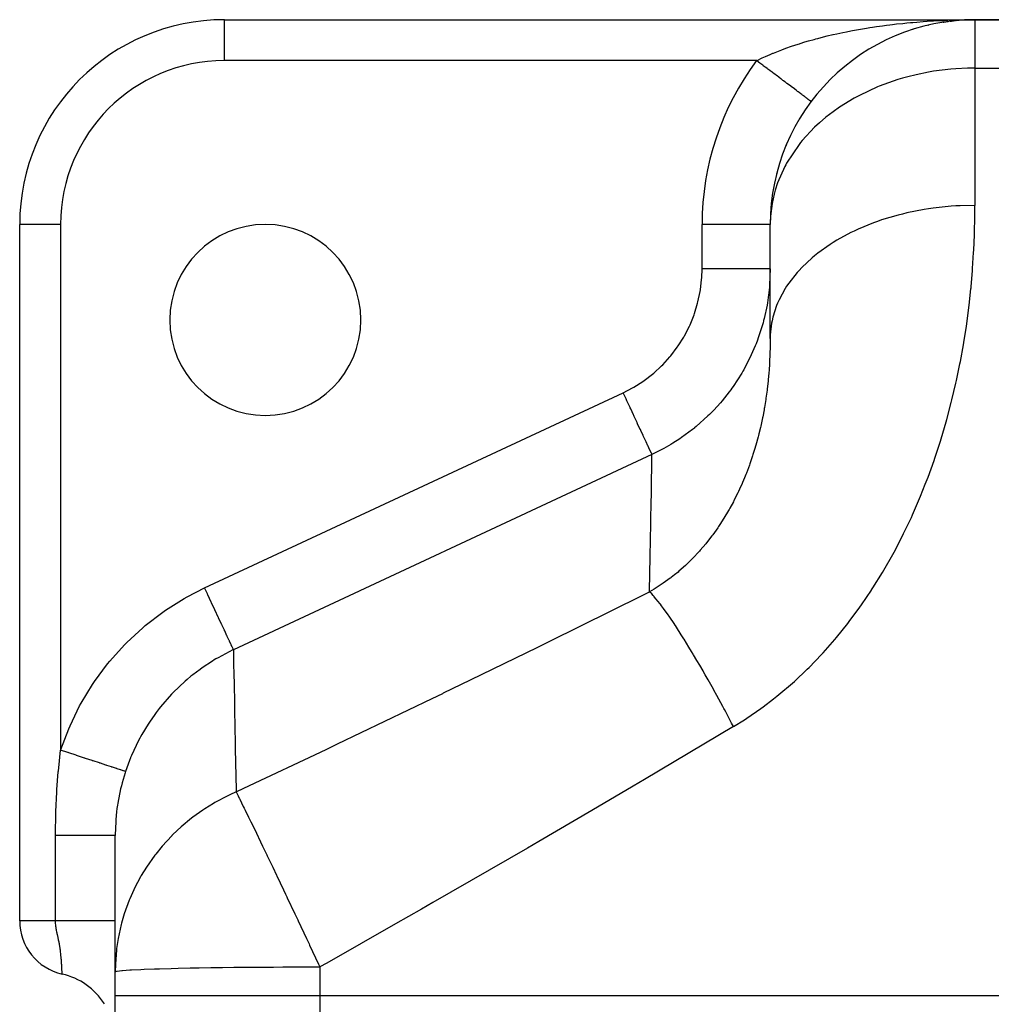
# Model space of a CAD drawing. Extents: x 24 to 924, y -479 to 283.
# Drawn here: x 38 to 109, y -34 to 38 of the extents above; entities that cross this region are included whole.
import ezdxf

# ---------------------------------------------------------------- set-up
doc = ezdxf.new("R2010")
doc.units = 0
doc.linetypes.add('DASHED', pattern=[11.05, 8.7, -2.35])
doc.layers.get('0').update_dxf_attribs({"linetype": 'CONTINUOUS'})
doc.layers.add('NEVIDI', color=4, linetype='DASHED')

msp = doc.modelspace()

# ---------------------------------------------------------------- linework, layer by layer
at = {"color": 2}
for p, q in [((53, 38), (108, 38)), ((53, 38), (108, 38)), ((53, 37.998172), (53, 38)), ((104.56084, 37.600433), (104.571925, 37.603169)), ((104.571925, 37.603169), (104.589683, 37.607181)), ((105.683428, 37.820498), (105.703932, 37.823311)), ((105.703932, 37.823311), (106.031064, 37.867536)), ((105.703932, 37.823311), (105.716158, 37.825116)), ((106.186055, 37.88849), (106.275197, 37.900541)), ((106.275197, 37.900541), (106.441302, 37.916531)), ((106.528375, 37.927463), (106.575975, 37.931668)), ((106.683762, 37.939872), (106.849584, 37.955835)), ((106.839115, 37.95512), (107.419311, 37.988783)), ((106.849584, 37.955835), (107.424572, 37.988963)), ((106.849584, 37.95573), (107.41405, 37.988623)), ((107.237368, 37.994545), (107.541915, 37.998032)), ((107.398261, 37.98826), (107.403525, 37.988362)), ((107.408788, 37.988483), (107.41405, 37.988623)), ((107.41405, 37.988623), (107.419311, 37.988783)), ((107.419311, 37.988783), (107.424572, 37.988963)), ((107.541915, 37.998032), (108, 38)), ((143, 38), (108, 38)), ((108, 38), (143, 38)), ((103.452498, 37.294327), (103.474987, 37.301198)), ((100.703641, 36.106562), (100.732018, 36.121602)), ((97.648455, 33.857421), (97.667065, 33.873383)), ((95.998631, 32.001027), (95.997556, 32.001834)), ((95.999533, 32.000351), (95.998631, 32.001027)), ((96, 32), (95.999533, 32.000351)), ((38, -28.031373), (38, 23)), ((38, -28.031373), (38, 23)), ((38.001828, 23), (38, 23)), ((93, 23), (92.996955, 23)), ((93, 14.63805), (93, 23)), ((93, 14.63805), (93, 23)), ((45, -31.756944), (45, -21.774908)), ((38.001496, -28.031373), (38, -28.031373)), ((41.11107, -31.930073), (41.111061, -31.929816)), ((41.111111, -31.931357), (41.11107, -31.930073)), ((45, -33.498252), (45, -31.756944)), ((45, -33.498252), (45, -31.756944)), ((45, -45), (45, -33.498252)), ((45, -45), (45, -33.498252))]:
    msp.add_line(p, q, dxfattribs=at)
for centre, radius, start, end in [((53, 23), 15, 90, 180), ((108, 23), 15, 90, 180), ((108, 23), 15, 148.813751, 149.304159), ((108, 23), 15, 157.125606, 157.478136), ((108, 23), 15, 165.182458, 165.651966), ((108, 23), 15, 173.122218, 173.825796), ((56, 16), 7, 0, 180), ((56, 16), 7, 180, 360), ((42, -28.031373), 4, 180, 257.154798), ((40, -36.806337), 5, 32.597562, 77.160412)]:
    msp.add_arc(centre, radius, start, end, dxfattribs=at)
at = {"layer": 'NEVIDI', "color": 7, "linetype": 'CONTINUOUS'}
for p, q in [((53, 35), (53, 37.998172)), ((100.785645, 37.495059), (101.228364, 37.55702)), ((101.228364, 37.55702), (101.522102, 37.59569)), ((101.522102, 37.59569), (101.76165, 37.62581)), ((101.76165, 37.62581), (101.966569, 37.650579)), ((101.966569, 37.650579), (102.261768, 37.684667)), ((102.261768, 37.684667), (102.707885, 37.732662)), ((102.707885, 37.732662), (103.003965, 37.762215)), ((103.003965, 37.762215), (103.273529, 37.787547)), ((103.273529, 37.787547), (103.45262, 37.803555)), ((103.45262, 37.803555), (103.750867, 37.82877)), ((103.750867, 37.82877), (104.201322, 37.863471)), ((104.201322, 37.863471), (104.500613, 37.8843)), ((104.500613, 37.8843), (104.82597, 37.904946)), ((104.82597, 37.904946), (104.954736, 37.912547)), ((104.954736, 37.912547), (105.256396, 37.929093)), ((105.256396, 37.929093), (105.712952, 37.9508)), ((105.712952, 37.9508), (106.016492, 37.963023)), ((108, 38), (108, 34.452348)), ((96.901073, 36.73915), (97.177703, 36.807118)), ((97.177703, 36.807118), (97.588293, 36.903575)), ((97.588293, 36.903575), (97.599382, 36.906109)), ((97.599382, 36.906109), (97.880659, 36.969149)), ((97.880659, 36.969149), (98.309035, 37.060734)), ((98.309035, 37.060734), (98.594966, 37.11899)), ((98.594966, 37.11899), (98.908348, 37.18028)), ((98.908348, 37.18028), (99.030838, 37.203525)), ((99.030838, 37.203525), (99.320732, 37.256976)), ((99.320732, 37.256976), (99.760293, 37.333929)), ((99.760293, 37.333929), (100.051726, 37.382298)), ((100.051726, 37.382298), (100.302782, 37.422309)), ((100.302782, 37.422309), (100.492984, 37.45162)), ((100.492984, 37.45162), (100.785645, 37.495059)), ((94.47869, 36.026323), (94.872478, 36.158249)), ((94.872478, 36.158249), (95.136013, 36.242738)), ((95.136013, 36.242738), (95.204501, 36.264216)), ((95.204501, 36.264216), (95.538283, 36.36616)), ((95.538283, 36.36616), (95.806414, 36.444874)), ((95.806414, 36.444874), (96.214041, 36.559378)), ((96.214041, 36.559378), (96.351333, 36.596596)), ((96.351333, 36.596596), (96.486513, 36.632599)), ((96.486513, 36.632599), (96.901073, 36.73915)), ((92.643691, 35.305172), (92.994535, 35.458582)), ((92.994535, 35.458582), (93.200176, 35.544728)), ((93.200176, 35.544728), (93.230749, 35.55731)), ((93.230749, 35.55731), (93.596588, 35.703546)), ((93.596588, 35.703546), (93.842857, 35.79772)), ((93.842857, 35.79772), (94.15292, 35.911719)), ((94.15292, 35.911719), (94.222887, 35.936768)), ((94.222887, 35.936768), (94.47869, 36.026323)), ((92, 35), (53, 35)), ((92, 35), (92.081116, 35.040313)), ((92.104509, 34.921624), (92.000001, 35.000007)), ((92.081116, 35.040313), (92.34807, 35.169084)), ((92.147923, 34.889062), (92.104509, 34.921624)), ((92.236153, 34.822888), (92.147923, 34.889062)), ((92.277835, 34.791626), (92.236153, 34.822888)), ((92.32115, 34.759139), (92.277835, 34.791626)), ((92.45064, 34.66202), (92.32115, 34.759139)), ((92.34807, 35.169084), (92.416829, 35.201326)), ((92.416829, 35.201326), (92.643691, 35.305172)), ((92.493781, 34.629663), (92.45064, 34.66202)), ((92.622599, 34.533049), (92.493781, 34.629663)), ((92.665469, 34.500896), (92.622599, 34.533049)), ((92.768493, 34.423627), (92.665469, 34.500896)), ((92.793386, 34.404957), (92.768493, 34.423627)), ((92.835912, 34.373063), (92.793386, 34.404957)), ((92.962677, 34.277988), (92.835912, 34.373063)), ((93.004715, 34.246459), (92.962677, 34.277988)), ((93.130156, 34.152378), (93.004715, 34.246459)), ((93.171756, 34.121178), (93.130156, 34.152378)), ((93.287, 34.034744), (93.171756, 34.121178)), ((93.295512, 34.02836), (93.287, 34.034744)), ((93.336532, 33.997596), (93.295512, 34.02836)), ((93.458432, 33.90617), (93.336532, 33.997596)), ((103.688444, 33.969054), (103.077364, 33.818079)), ((104.606144, 34.155362), (103.688444, 33.969054)), ((104.97317, 34.216763), (104.606144, 34.155362)), ((106.224095, 34.371801), (104.97317, 34.216763)), ((106.592387, 34.401812), (106.224095, 34.371801)), ((107.453993, 34.444759), (106.592387, 34.401812)), ((108, 34.452348), (107.453993, 34.444759)), ((108, 34.452348), (108, 24.395408)), ((108, 34.452348), (143, 34.452348)), ((93.498775, 33.875913), (93.458432, 33.90617)), ((93.618604, 33.786042), (93.498775, 33.875913)), ((93.658228, 33.756323), (93.618604, 33.786042)), ((93.775725, 33.668201), (93.658228, 33.756323)), ((93.782358, 33.663226), (93.775725, 33.668201)), ((93.814541, 33.639089), (93.782358, 33.663226)), ((93.929508, 33.552864), (93.814541, 33.639089)), ((93.967464, 33.524397), (93.929508, 33.552864)), ((94.079664, 33.440247), (93.967464, 33.524397)), ((94.116647, 33.41251), (94.079664, 33.440247)), ((94.225906, 33.330566), (94.116647, 33.41251)), ((94.245658, 33.315752), (94.225906, 33.330566)), ((94.261864, 33.303598), (94.245658, 33.315752)), ((94.367951, 33.224033), (94.261864, 33.303598)), ((94.402868, 33.197845), (94.367951, 33.224033)), ((94.505539, 33.120842), (94.402868, 33.197845)), ((102.357565, 33.611217), (100.973542, 33.118154)), ((102.681037, 33.708164), (102.357565, 33.611217)), ((103.077364, 33.818079), (102.681037, 33.708164)), ((94.53925, 33.095559), (94.505539, 33.120842)), ((94.638418, 33.021183), (94.53925, 33.095559)), ((94.668526, 32.998602), (94.638418, 33.021183)), ((94.670911, 32.996814), (94.668526, 32.998602)), ((94.766336, 32.925245), (94.670911, 32.996814)), ((94.797546, 32.901837), (94.766336, 32.925245)), ((94.889064, 32.833199), (94.797546, 32.901837)), ((94.918944, 32.810789), (94.889064, 32.833199)), ((95.006367, 32.745222), (94.918944, 32.810789)), ((95.03485, 32.723859), (95.006367, 32.745222)), ((95.043312, 32.717513), (95.03485, 32.723859)), ((95.118013, 32.661488), (95.043312, 32.717513)), ((95.145011, 32.641239), (95.118013, 32.661488)), ((95.223776, 32.582166), (95.145011, 32.641239)), ((95.249301, 32.563021), (95.223776, 32.582166)), ((95.32345, 32.50741), (95.249301, 32.563021)), ((95.347425, 32.489429), (95.32345, 32.50741)), ((95.363416, 32.477435), (95.347425, 32.489429)), ((95.416859, 32.437354), (95.363416, 32.477435)), ((100.851471, 33.068186), (99.537359, 32.455683)), ((100.973542, 33.118154), (100.851471, 33.068186)), ((95.439227, 32.420577), (95.416859, 32.437354)), ((95.503835, 32.372122), (95.439227, 32.420577)), ((95.524581, 32.356563), (95.503835, 32.372122)), ((95.584227, 32.311828), (95.524581, 32.356563)), ((95.6033, 32.297523), (95.584227, 32.311828)), ((95.622937, 32.282796), (95.6033, 32.297523)), ((95.65788, 32.256589), (95.622937, 32.282796)), ((95.675249, 32.243563), (95.65788, 32.256589)), ((95.72464, 32.206519), (95.675249, 32.243563)), ((95.740256, 32.194808), (95.72464, 32.206519)), ((95.784381, 32.161714), (95.740256, 32.194808)), ((95.798224, 32.151331), (95.784381, 32.161714)), ((95.817254, 32.137059), (95.798224, 32.151331)), ((95.837006, 32.122246), (95.817254, 32.137059)), ((95.849067, 32.1132), (95.837006, 32.122246)), ((95.882419, 32.088186), (95.849067, 32.1132)), ((95.892647, 32.080515), (95.882419, 32.088186)), ((95.920527, 32.059605), (95.892647, 32.080515)), ((95.928911, 32.053317), (95.920527, 32.059605)), ((95.942892, 32.042832), (95.928911, 32.053317)), ((95.951242, 32.036569), (95.942892, 32.042832)), ((95.957767, 32.031676), (95.951242, 32.036569)), ((95.974519, 32.019111), (95.957767, 32.031676)), ((95.979178, 32.015617), (95.974519, 32.019111)), ((95.990326, 32.007256), (95.979178, 32.015617)), ((95.99311, 32.005168), (95.990326, 32.007256)), ((95.997556, 32.001834), (95.99311, 32.005168)), ((99.150752, 32.247083), (98.065854, 31.580782)), ((99.447636, 32.408509), (99.150752, 32.247083)), ((99.537359, 32.455683), (99.447636, 32.408509)), ((97.609179, 31.259494), (97.073434, 30.846142)), ((98.065854, 31.580782), (97.609179, 31.259494)), ((96.602365, 30.445257), (96.254632, 30.123255)), ((97.073434, 30.846142), (96.602365, 30.445257)), ((96.254632, 30.123255), (95.351503, 29.156187)), ((95.111486, 28.858819), (94.20031, 27.488942)), ((95.22835, 29.006145), (95.111486, 28.858819)), ((95.351503, 29.156187), (95.22835, 29.006145)), ((94.20031, 27.488942), (94.132983, 27.366325)), ((94.06968, 27.247241), (93.5375, 26.038277)), ((94.132983, 27.366325), (94.06968, 27.247241)), ((93.5375, 26.038277), (93.363374, 25.505499)), ((93.363374, 25.505499), (93.281347, 25.207695)), ((93.134986, 24.532952), (93.020878, 23.604022)), ((93.281347, 25.207695), (93.134986, 24.532952)), ((103.005819, 23.838688), (102.680925, 23.761327)), ((104.28478, 24.091359), (103.005819, 23.838688)), ((104.606077, 24.142355), (104.28478, 24.091359)), ((104.937101, 24.189825), (104.606077, 24.142355)), ((106.256442, 24.329232), (104.937101, 24.189825)), ((106.592324, 24.352309), (106.256442, 24.329232)), ((106.922934, 24.370189), (106.592324, 24.352309)), ((108, 24.395408), (106.922934, 24.370189)), ((107.996403, 23.706244), (108, 24.395408)), ((93.020878, 23.604022), (93, 23)), ((100.574921, 23.116083), (99.444106, 22.652465)), ((100.851584, 23.216104), (100.574921, 23.116083)), ((101.163897, 23.32316), (100.851584, 23.216104)), ((102.379716, 23.684602), (101.163897, 23.32316)), ((102.680925, 23.761327), (102.379716, 23.684602)), ((107.969619, 22.411511), (107.994432, 23.539923)), ((107.994432, 23.539923), (107.996403, 23.706244)), ((41, 23), (38.001828, 23)), ((41, 23), (41, -15.527482)), ((88, 19.737487), (88, 23)), ((92.996955, 23), (88, 23)), ((98.902987, 22.39617), (97.877237, 21.838507)), ((99.150641, 22.516456), (98.902987, 22.39617)), ((99.444106, 22.652465), (99.150641, 22.516456)), ((107.964206, 22.243495), (107.969619, 22.411511)), ((97.609087, 21.675043), (97.393397, 21.537543)), ((97.877237, 21.838507), (97.609087, 21.675043)), ((107.915491, 21.102102), (107.964206, 22.243495)), ((97.393397, 21.537543), (96.491298, 20.895893)), ((107.832569, 19.778117), (107.906452, 20.932294)), ((107.906452, 20.932294), (107.915491, 21.102102)), ((96.073429, 20.555569), (95.311054, 19.841579)), ((96.254689, 20.707026), (96.073429, 20.555569)), ((96.491298, 20.895893), (96.254689, 20.707026)), ((87.97894, 19.083416), (88, 19.737487)), ((88.281849, 19.737487), (88, 19.737487)), ((88.488162, 19.737487), (88.281849, 19.737487)), ((88.581181, 19.737487), (88.488162, 19.737487)), ((88.907931, 19.737487), (88.581181, 19.737487)), ((89.147535, 19.737487), (88.907931, 19.737487)), ((89.238468, 19.737487), (89.147535, 19.737487)), ((89.519572, 19.737487), (89.238468, 19.737487)), ((89.786306, 19.737487), (89.519572, 19.737487)), ((89.873386, 19.737487), (89.786306, 19.737487)), ((90.107045, 19.737487), (89.873386, 19.737487)), ((90.393267, 19.737487), (90.107045, 19.737487)), ((90.475059, 19.737487), (90.393267, 19.737487)), ((90.661005, 19.737487), (90.475059, 19.737487)), ((90.957357, 19.737487), (90.661005, 19.737487)), ((91.032295, 19.737487), (90.957357, 19.737487)), ((91.172641, 19.737487), (91.032295, 19.737487)), ((91.468742, 19.737487), (91.172641, 19.737487)), ((91.535533, 19.737487), (91.468742, 19.737487)), ((91.633816, 19.737487), (91.535533, 19.737487)), ((91.918114, 19.737487), (91.633816, 19.737487)), ((91.975576, 19.737487), (91.918114, 19.737487)), ((92.037193, 19.737487), (91.975576, 19.737487)), ((92.297354, 19.737487), (92.037193, 19.737487)), ((92.34443, 19.737487), (92.297354, 19.737487)), ((92.376359, 19.737487), (92.34443, 19.737487)), ((92.599917, 19.737487), (92.376359, 19.737487)), ((92.635775, 19.737487), (92.599917, 19.737487)), ((92.645916, 19.737487), (92.635775, 19.737487)), ((92.820174, 19.737487), (92.645916, 19.737487)), ((92.84158, 19.737487), (92.820174, 19.737487)), ((92.844191, 19.737487), (92.84158, 19.737487)), ((92.954369, 19.737487), (92.844191, 19.737487)), ((92.960237, 19.737487), (92.954369, 19.737487)), ((93, 19.737487), (92.955603, 18.584205)), ((92.966108, 19.737487), (92.960237, 19.737487)), ((92.999995, 19.737487), (92.966108, 19.737487)), ((95.111542, 19.629758), (94.966705, 19.467991)), ((95.311054, 19.841579), (95.111542, 19.629758)), ((107.719425, 18.4402), (107.819729, 19.606658)), ((107.819729, 19.606658), (107.832569, 19.778117)), ((87.881724, 18.200045), (87.970768, 18.968228)), ((87.970768, 18.968228), (87.97894, 19.083416)), ((94.966705, 19.467991), (94.357372, 18.694007)), ((87.70632, 17.329415), (87.863359, 18.086229)), ((87.863359, 18.086229), (87.881724, 18.200045)), ((92.941371, 18.412424), (92.89854, 17.995453)), ((92.955603, 18.584205), (92.941371, 18.412424)), ((94.09272, 18.293986), (93.647674, 17.474142)), ((94.200312, 18.462609), (94.09272, 18.293986)), ((94.357372, 18.694007), (94.200312, 18.462609)), ((107.5746, 17.088562), (107.702576, 18.266833)), ((107.702576, 18.266833), (107.71193, 18.362441)), ((107.71193, 18.362441), (107.719425, 18.4402)), ((87.677856, 17.217518), (87.70632, 17.329415)), ((92.879457, 17.839247), (92.794372, 17.261774)), ((92.89854, 17.995453), (92.879457, 17.839247)), ((93.647674, 17.474142), (93.537565, 17.226678)), ((87.452426, 16.471864), (87.677856, 17.217518)), ((92.765063, 17.092533), (92.551226, 16.095033)), ((92.794372, 17.261774), (92.765063, 17.092533)), ((93.467413, 17.054757), (93.194324, 16.203465)), ((93.537565, 17.226678), (93.467413, 17.054757)), ((107.396558, 15.723465), (107.553549, 16.913339)), ((107.553549, 16.913339), (107.5746, 17.088562)), ((87.122989, 15.639543), (87.413987, 16.362526)), ((87.413987, 16.362526), (87.452426, 16.471864)), ((92.510609, 15.936368), (92.472351, 15.793133)), ((92.51678, 15.960019), (92.510609, 15.936368)), ((92.551226, 16.095033), (92.51678, 15.960019)), ((93.135015, 15.944046), (93.101731, 15.772209)), ((93.194324, 16.203465), (93.135015, 15.944046)), ((86.724121, 14.84639), (87.075428, 15.535084)), ((87.075428, 15.535084), (87.122989, 15.639543)), ((92.472351, 15.793133), (92.12108, 14.677241)), ((93.101731, 15.772209), (93.005627, 14.904961)), ((107.183631, 14.345272), (107.371073, 15.546316)), ((107.371073, 15.546316), (107.396558, 15.723465)), ((86.256041, 14.091131), (86.667555, 14.746708)), ((86.667555, 14.746708), (86.724121, 14.84639)), ((92.0615, 14.513893), (91.962614, 14.254931)), ((92.12108, 14.677241), (92.0615, 14.513893)), ((93, 14.638047), (92.997152, 14.214193)), ((93.005627, 14.904961), (93, 14.638047)), ((85.718297, 13.374861), (86.190553, 13.996417)), ((86.190553, 13.996417), (86.256041, 14.091131)), ((91.899676, 14.097193), (91.613315, 13.437062)), ((91.962614, 14.254931), (91.899676, 14.097193)), ((92.993004, 13.974501), (92.981889, 13.572443)), ((92.995932, 14.131725), (92.993004, 13.974501)), ((92.997152, 14.214193), (92.995932, 14.131725)), ((106.934115, 12.954887), (107.15352, 14.166467)), ((107.15352, 14.166467), (107.183631, 14.345272)), ((85.120714, 12.711557), (85.644111, 13.285793)), ((85.644111, 13.285793), (85.718297, 13.374861)), ((91.540197, 13.281359), (91.142546, 12.505863)), ((91.613315, 13.437062), (91.540197, 13.281359)), ((92.978928, 13.489079), (92.952864, 12.924077)), ((92.981889, 13.572443), (92.978928, 13.489079)), ((84.470132, 12.107432), (85.039643, 12.630218)), ((85.039643, 12.630218), (85.120714, 12.711557)), ((91.056946, 12.352359), (91.001294, 12.254772)), ((91.142546, 12.505863), (91.056946, 12.352359)), ((92.909429, 12.269306), (92.902736, 12.184295)), ((92.948073, 12.839785), (92.909429, 12.269306)), ((92.952864, 12.924077), (92.948073, 12.839785)), ((106.645462, 11.551581), (106.899059, 12.774203)), ((106.899059, 12.774203), (106.934115, 12.954887)), ((83.672446, 11.496298), (83.767065, 11.562317)), ((83.767065, 11.562317), (84.382353, 12.033751)), ((84.382353, 12.033751), (84.470132, 12.107432)), ((90.914694, 12.106206), (90.285818, 11.12985)), ((91.001294, 12.254772), (90.914694, 12.106206)), ((92.850923, 11.608325), (92.84222, 11.522432)), ((92.897195, 12.116145), (92.850923, 11.608325)), ((92.902736, 12.184295), (92.897195, 12.116145)), ((106.60523, 11.369577), (106.645462, 11.551581)), ((82.22371, 10.666992), (82.91121, 11.020581)), ((82.91121, 11.020581), (83.011885, 11.078153)), ((83.011885, 11.078153), (83.672446, 11.496298)), ((90.104585, 10.876695), (89.996577, 10.730939)), ((90.185837, 10.988822), (90.104585, 10.876695)), ((90.285818, 11.12985), (90.185837, 10.988822)), ((92.76574, 10.854784), (92.685441, 10.268648)), ((92.776549, 10.941362), (92.76574, 10.854784)), ((92.84222, 11.522432), (92.776549, 10.941362)), ((106.315108, 10.135755), (106.602205, 11.356011)), ((106.602205, 11.356011), (106.60523, 11.369577)), ((51.55258, -3.635191), (82.22371, 10.666992)), ((82.226712, 10.660554), (82.22371, 10.666992)), ((82.430986, 10.222488), (82.226712, 10.660554)), ((82.46399, 10.151711), (82.430986, 10.222488)), ((82.502371, 10.069403), (82.46399, 10.151711)), ((89.996577, 10.730939), (89.466166, 10.064389)), ((92.672402, 10.181305), (92.649908, 10.03487)), ((92.685441, 10.268648), (92.672402, 10.181305)), ((106.269345, 9.952287), (106.315108, 10.135755)), ((82.709847, 9.624468), (82.502371, 10.069403)), ((82.73595, 9.56849), (82.709847, 9.624468)), ((82.77337, 9.488242), (82.73595, 9.56849)), ((82.979945, 9.045242), (82.77337, 9.488242)), ((88.86581, 9.394299), (88.736507, 9.260083)), ((89.353361, 9.932176), (88.86581, 9.394299)), ((89.466166, 10.064389), (89.353361, 9.932176)), ((92.544428, 9.407351), (92.449487, 8.906932)), ((92.56136, 9.502382), (92.544428, 9.407351)), ((92.57674, 9.590432), (92.56136, 9.502382)), ((92.649908, 10.03487), (92.57674, 9.590432)), ((105.941976, 8.712985), (106.269345, 9.952287)), ((82.999022, 9.004331), (82.979945, 9.045242)), ((83.034873, 8.927447), (82.999022, 9.004331)), ((83.236495, 8.495068), (83.034873, 8.927447)), ((88.43667, 8.961244), (87.573482, 8.187256)), ((88.559468, 9.081602), (88.43667, 8.961244)), ((88.736507, 9.260083), (88.559468, 9.081602)), ((92.431632, 8.818236), (92.302555, 8.218373)), ((92.449487, 8.906932), (92.431632, 8.818236)), ((105.890693, 8.529285), (105.941976, 8.712985)), ((83.248924, 8.468415), (83.236495, 8.495068)), ((83.282591, 8.396214), (83.248924, 8.468415)), ((83.475009, 7.983574), (83.282591, 8.396214)), ((83.481244, 7.970202), (83.475009, 7.983574)), ((83.512125, 7.903978), (83.481244, 7.970202)), ((87.297733, 7.964057), (86.508655, 7.381484)), ((87.440444, 8.078223), (87.297733, 7.964057)), ((87.446936, 8.083485), (87.440444, 8.078223)), ((87.573482, 8.187256), (87.446936, 8.083485)), ((92.282077, 8.129063), (92.165894, 7.647542)), ((92.302555, 8.218373), (92.282077, 8.129063)), ((105.526647, 7.294029), (105.890693, 8.529285)), ((83.691054, 7.520264), (83.512125, 7.903978)), ((83.692118, 7.517982), (83.691054, 7.520264)), ((83.719702, 7.458828), (83.692118, 7.517982)), ((83.87785, 7.119679), (83.719702, 7.458828)), ((86.365153, 7.283836), (85.871451, 6.96592)), ((86.508655, 7.381484), (86.365153, 7.283836)), ((92.111482, 7.435116), (91.945309, 6.82915)), ((92.134755, 7.52504), (92.111482, 7.435116)), ((92.165894, 7.647542), (92.134755, 7.52504)), ((105.469889, 7.111276), (105.526647, 7.294029)), ((83.880848, 7.113248), (83.87785, 7.119679)), ((83.901636, 7.068669), (83.880848, 7.113248)), ((84.035277, 6.782076), (83.901636, 7.068669)), ((84.041047, 6.769701), (84.035277, 6.782076)), ((84.054921, 6.739948), (84.041047, 6.769701)), ((84.161749, 6.510855), (84.054921, 6.739948)), ((84.168673, 6.496006), (84.161749, 6.510855)), ((84.176839, 6.478495), (84.168673, 6.496006)), ((85.214683, 6.583585), (84.33556, 6.138103)), ((85.366743, 6.668176), (85.214683, 6.583585)), ((85.704789, 6.86465), (85.366743, 6.668176)), ((85.871451, 6.96592), (85.704789, 6.86465)), ((91.872246, 6.580316), (91.734938, 6.137264)), ((91.91931, 6.73948), (91.872246, 6.580316)), ((91.945126, 6.828513), (91.91931, 6.73948)), ((91.945309, 6.82915), (91.945126, 6.828513)), ((105.068435, 5.883255), (105.469889, 7.111276)), ((84.335566, 6.138105), (53.664436, -8.164078)), ((84.255061, 6.310745), (84.176839, 6.478495)), ((84.261511, 6.296915), (84.255061, 6.310745)), ((84.265374, 6.28863), (84.261511, 6.296915)), ((84.313645, 6.185112), (84.265374, 6.28863)), ((84.317899, 6.17599), (84.313645, 6.185112)), ((84.319008, 6.173613), (84.317899, 6.17599)), ((84.335565, 6.138104), (84.319008, 6.173613)), ((84.324348, 5.514748), (84.335566, 6.138105)), ((91.706222, 6.04829), (91.503022, 5.450434)), ((91.734938, 6.137264), (91.706222, 6.04829)), ((105.006047, 5.701677), (105.068435, 5.883255)), ((84.299609, 4.14391), (84.320379, 5.29466)), ((84.320379, 5.29466), (84.321067, 5.332796)), ((84.321067, 5.332796), (84.322476, 5.410945)), ((84.322476, 5.410945), (84.324348, 5.514748)), ((91.471455, 5.362118), (91.248801, 4.769286)), ((91.503022, 5.450434), (91.471455, 5.362118)), ((104.565904, 4.481724), (105.006047, 5.701677)), ((91.108699, 4.420366), (90.971479, 4.094421)), ((91.214292, 4.681735), (91.108699, 4.420366)), ((91.248801, 4.769286), (91.214292, 4.681735)), ((104.497674, 4.301415), (104.565904, 4.481724)), ((84.262828, 2.108128), (84.292584, 3.75524)), ((84.292584, 3.75524), (84.293729, 3.818568)), ((84.293729, 3.818568), (84.29657, 3.975727)), ((84.29657, 3.975727), (84.299609, 4.14391)), ((90.933907, 4.0077), (90.750703, 3.599202)), ((90.971479, 4.094421), (90.933907, 4.0077)), ((104.017336, 3.090556), (104.364136, 3.954776)), ((104.364136, 3.954776), (104.497674, 4.301415)), ((90.629339, 3.340777), (90.343588, 2.766344)), ((90.670087, 3.426519), (90.629339, 3.340777)), ((90.750703, 3.599202), (90.670087, 3.426519)), ((103.420834, 1.711168), (103.943066, 2.911783)), ((103.943066, 2.911783), (104.017336, 3.090556)), ((90.048452, 2.217225), (89.990831, 2.114715)), ((90.299588, 2.681793), (90.048452, 2.217225)), ((90.343588, 2.766344), (90.299588, 2.681793)), ((84.214312, -0.565584), (84.252438, 1.533145)), ((84.252438, 1.533145), (84.254115, 1.625873)), ((84.254115, 1.625873), (84.258644, 1.876501)), ((84.258644, 1.876501), (84.262828, 2.108128)), ((89.611545, 1.474171), (89.560959, 1.392931)), ((89.943365, 2.031354), (89.611545, 1.474171)), ((89.990831, 2.114715), (89.943365, 2.031354)), ((102.774625, 0.345847), (103.340342, 1.534287)), ((103.340342, 1.534287), (103.420834, 1.711168)), ((89.156015, 0.774422), (88.785192, 0.253008)), ((89.20953, 0.853074), (89.156015, 0.774422)), ((89.357838, 1.075836), (89.20953, 0.853074)), ((89.560959, 1.392931), (89.357838, 1.075836)), ((88.728714, 0.177029), (88.338121, -0.325586)), ((88.782403, 0.249235), (88.728714, 0.177029)), ((88.785192, 0.253008), (88.782403, 0.249235)), ((102.075955, -1.004695), (102.687424, 0.170609)), ((102.687424, 0.170609), (102.774625, 0.345847)), ((84.208981, -0.857782), (84.214312, -0.565584)), ((88.278631, -0.398805), (87.867954, -0.882049)), ((88.338121, -0.325586), (88.278631, -0.398805)), ((84.153993, -3.859323), (84.199709, -1.365423)), ((84.199709, -1.365423), (84.202044, -1.237678)), ((84.202044, -1.237678), (84.208981, -0.857782)), ((87.374201, -1.415645), (87.3314, -1.459643)), ((87.753691, -1.009939), (87.374201, -1.415645)), ((87.805431, -0.952369), (87.753691, -1.009939)), ((87.867954, -0.882049), (87.805431, -0.952369)), ((101.323973, -2.335802), (101.981806, -1.177861)), ((101.981806, -1.177861), (102.075955, -1.004695)), ((86.787689, -1.989612), (86.313614, -2.410861)), ((86.856329, -1.925564), (86.787689, -1.989612)), ((87.308668, -1.482871), (86.856329, -1.925564)), ((87.3314, -1.459643), (87.308668, -1.482871)), ((85.745989, -2.869836), (85.721123, -2.888879)), ((85.991423, -2.677178), (85.745989, -2.869836)), ((86.24167, -2.471686), (85.991423, -2.677178)), ((86.313614, -2.410861), (86.24167, -2.471686)), ((100.525396, -3.631364), (101.223191, -2.505651)), ((101.223191, -2.505651), (101.323973, -2.335802)), ((85.084325, -3.347931), (84.560948, -3.686231)), ((85.161055, -3.295452), (85.084325, -3.347931)), ((85.671293, -2.926777), (85.161055, -3.295452)), ((85.721123, -2.888879), (85.671293, -2.926777)), ((50.054493, -4.412347), (50.264499, -4.293561)), ((50.264499, -4.293561), (51.55258, -3.635194)), ((51.759839, -4.079661), (51.55258, -3.635194)), ((51.766251, -4.093413), (51.759839, -4.079661)), ((51.792851, -4.150456), (51.766251, -4.093413)), ((52.038742, -4.67777), (51.792851, -4.150456)), ((76.803504, -7.565032), (83.658854, -4.173488)), ((83.658854, -4.173488), (84.152745, -3.927273)), ((84.48237, -3.734146), (84.152744, -3.927272)), ((84.31171, -4.078761), (84.152744, -3.927272)), ((84.152745, -3.927273), (84.153993, -3.859323)), ((84.418482, -4.190316), (84.31171, -4.078761)), ((84.485418, -4.263582), (84.418482, -4.190316)), ((84.560948, -3.686231), (84.48237, -3.734146)), ((84.503025, -4.283242), (84.485418, -4.263582)), ((84.649702, -4.452687), (84.503025, -4.283242)), ((99.68252, -4.88485), (100.419163, -3.795443)), ((100.419163, -3.795443), (100.431761, -3.776081)), ((100.431761, -3.776081), (100.525396, -3.631364)), ((48.677943, -5.278167), (50.054493, -4.412347)), ((52.064735, -4.733513), (52.038742, -4.67777)), ((52.302898, -5.244253), (52.064735, -4.733513)), ((84.774221, -4.603596), (84.649702, -4.452687)), ((84.930966, -4.801415), (84.774221, -4.603596)), ((84.951821, -4.828331), (84.930966, -4.801415)), ((85.039749, -4.943226), (84.951821, -4.828331)), ((85.180877, -5.132103), (85.039749, -4.943226)), ((98.794253, -6.096157), (99.570386, -5.043658)), ((99.570386, -5.043658), (99.68252, -4.88485)), ((47.202592, -6.395738), (48.481173, -5.41513)), ((48.481173, -5.41513), (48.677943, -5.278167)), ((52.308828, -5.25697), (52.302898, -5.244253)), ((52.327954, -5.297987), (52.308828, -5.25697)), ((52.554248, -5.783275), (52.327954, -5.297987)), ((85.447771, -5.502542), (85.180877, -5.132103)), ((85.471513, -5.53625), (85.447771, -5.502542)), ((85.478267, -5.545861), (85.471513, -5.53625)), ((85.634675, -5.770937), (85.478267, -5.545861)), ((85.961211, -6.25503), (85.634675, -5.770937)), ((47.020436, -6.549333), (47.202592, -6.395738)), ((52.565406, -5.807203), (52.554248, -5.783275)), ((52.577822, -5.83383), (52.565406, -5.807203)), ((52.788548, -6.285734), (52.577822, -5.83383)), ((52.803856, -6.318561), (52.788548, -6.285734)), ((52.810155, -6.332069), (52.803856, -6.318561)), ((53.001627, -6.742684), (52.810155, -6.332069)), ((86.02889, -6.357548), (85.961211, -6.25503)), ((86.055212, -6.397607), (86.02889, -6.357548)), ((86.131454, -6.514222), (86.055212, -6.397607)), ((97.86001, -7.263441), (98.6763, -6.2493)), ((98.6763, -6.2493), (98.794253, -6.096157)), ((45.8408, -7.641218), (47.020436, -6.549333)), ((53.019922, -6.781917), (53.001627, -6.742684)), ((53.020987, -6.784201), (53.019922, -6.781917)), ((53.18994, -7.146522), (53.020987, -6.784201)), ((53.206703, -7.18247), (53.18994, -7.146522)), ((53.209724, -7.188948), (53.206703, -7.18247)), ((53.350198, -7.490196), (53.209724, -7.188948)), ((86.48413, -7.064206), (86.131454, -6.514222)), ((86.666647, -7.355129), (86.48413, -7.064206)), ((44.59355, -9.014585), (45.673345, -7.81126)), ((45.673345, -7.81126), (45.8408, -7.641218)), ((53.364137, -7.520089), (53.350198, -7.490196)), ((53.369879, -7.532402), (53.364137, -7.520089)), ((53.479779, -7.768084), (53.369879, -7.532402)), ((53.490604, -7.791297), (53.479779, -7.768084)), ((53.49753, -7.806149), (53.490604, -7.791297)), ((53.576389, -7.975265), (53.49753, -7.806149)), ((75.97344, -7.972442), (76.803504, -7.565032)), ((86.695215, -7.40103), (86.666647, -7.355129)), ((87.042228, -7.965965), (86.695215, -7.40103)), ((96.878573, -8.385155), (97.73602, -7.410807)), ((97.73602, -7.410807), (97.86001, -7.263441)), ((53.623271, -8.183358), (52.540741, -8.7473)), ((53.583945, -7.991468), (53.576389, -7.975265)), ((53.590393, -8.005296), (53.583945, -7.991468)), ((53.638389, -8.108228), (53.590393, -8.005296)), ((53.664432, -8.164079), (53.623271, -8.183358)), ((53.642512, -8.117069), (53.638389, -8.108228)), ((53.646758, -8.126176), (53.642512, -8.117069)), ((53.664431, -8.16408), (53.646758, -8.126176)), ((53.664432, -8.164079), (53.676518, -8.817428)), ((71.046252, -10.376689), (75.97344, -7.972442)), ((87.235333, -8.285935), (87.042228, -7.965965)), ((87.352628, -8.482131), (87.235333, -8.285935)), ((87.383153, -8.533412), (87.352628, -8.482131)), ((87.630353, -8.951974), (87.383153, -8.533412)), ((95.84988, -9.458388), (96.748518, -8.526399)), ((96.748518, -8.526399), (96.878573, -8.385155)), ((43.474633, -10.50312), (44.440669, -9.201714)), ((44.440669, -9.201714), (44.59355, -9.014585)), ((52.128558, -8.992666), (51.360843, -9.499652)), ((52.262039, -8.911245), (52.128558, -8.992666)), ((52.384023, -8.838493), (52.262039, -8.911245)), ((52.540741, -8.7473), (52.384023, -8.838493)), ((53.676518, -8.817428), (53.678388, -8.919062)), ((53.678388, -8.919062), (53.678476, -8.92387)), ((53.678476, -8.92387), (53.679062, -8.955756)), ((53.679062, -8.955756), (53.70222, -10.219495)), ((87.832273, -9.298051), (87.630353, -8.951974)), ((88.077751, -9.723627), (87.832273, -9.298051)), ((50.680976, -10.008626), (50.553129, -10.111248)), ((51.21462, -9.604113), (50.680976, -10.008626)), ((51.360843, -9.499652), (51.21462, -9.604113)), ((88.109747, -9.779477), (88.077751, -9.723627)), ((88.243061, -10.013107), (88.109747, -9.779477)), ((88.451973, -10.382165), (88.243061, -10.013107)), ((94.771044, -10.482368), (95.713686, -9.593183)), ((95.713686, -9.593183), (95.84988, -9.458388)), ((42.506226, -12.076132), (43.340993, -10.701826)), ((43.340993, -10.701826), (43.474633, -10.50312)), ((50.130223, -10.467658), (49.255216, -11.297538)), ((50.265429, -10.350794), (50.130223, -10.467658)), ((50.553129, -10.111248), (50.265429, -10.350794)), ((53.70222, -10.219495), (53.705222, -10.383581)), ((53.705222, -10.383581), (53.705357, -10.390976)), ((53.705357, -10.390976), (53.706343, -10.444864)), ((53.706343, -10.444864), (53.74042, -12.299187)), ((69.068827, -11.334902), (71.046252, -10.376689)), ((88.832411, -11.063183), (88.451973, -10.382165)), ((93.640939, -11.454574), (94.627583, -10.611251)), ((94.627583, -10.611251), (94.771044, -10.482368)), ((49.131205, -11.426524), (48.330407, -12.34091)), ((49.134267, -11.423302), (49.131205, -11.426524)), ((49.254308, -11.29847), (49.134267, -11.423302)), ((49.255216, -11.297538), (49.254308, -11.29847)), ((68.233371, -11.738612), (69.000012, -11.36818)), ((69.000012, -11.36818), (69.068827, -11.334902)), ((88.865408, -11.122781), (88.832411, -11.063183)), ((88.874772, -11.139709), (88.865408, -11.122781)), ((89.088776, -11.528399), (88.874772, -11.139709)), ((89.519616, -12.321299), (89.088776, -11.528399)), ((93.491945, -11.575602), (93.640939, -11.454574)), ((42.391918, -12.285493), (42.506226, -12.076132)), ((61.295897, -15.065418), (68.233371, -11.738612)), ((92.474903, -12.359382), (93.250131, -11.76859)), ((93.250131, -11.76859), (93.491945, -11.575602)), ((41.686998, -13.731576), (42.391918, -12.285493)), ((47.895551, -12.907057), (47.505762, -13.466502)), ((48.004927, -12.759335), (47.895551, -12.907057)), ((48.217549, -12.482569), (48.004927, -12.759335)), ((48.330407, -12.34091), (48.217549, -12.482569)), ((53.74042, -12.299187), (53.74432, -12.510471)), ((53.74432, -12.510471), (53.744806, -12.536786)), ((53.744806, -12.536786), (53.745978, -12.600278)), ((53.745978, -12.600278), (53.791158, -15.042181)), ((89.606491, -12.482831), (89.519616, -12.321299)), ((89.64014, -12.545545), (89.606491, -12.482831)), ((89.736769, -12.726094), (89.64014, -12.545545)), ((90.171755, -13.547169), (89.736769, -12.726094)), ((91.278507, -13.191895), (92.322041, -12.470997)), ((92.322041, -12.470997), (92.474903, -12.359382)), ((47.407567, -13.616424), (46.952795, -14.36717)), ((47.505762, -13.466502), (47.407567, -13.616424)), ((90.305492, -13.80233), (90.171755, -13.547169)), ((90.305485, -13.802336), (91.121904, -13.294071)), ((91.121904, -13.294071), (91.278507, -13.191895)), ((41.018923, -15.470166), (41.591955, -13.951809)), ((41.591955, -13.951809), (41.686998, -13.731576)), ((46.952795, -14.36717), (46.857532, -14.53791)), ((90.305485, -13.802336), (83.78222, -17.677938)), ((46.710123, -14.812921), (46.193997, -15.905119)), ((46.793951, -14.654852), (46.710123, -14.812921)), ((46.857532, -14.53791), (46.793951, -14.654852)), ((53.791158, -15.042181), (53.795784, -15.291594)), ((60.458982, -15.463715), (61.295897, -15.065418)), ((40.858206, -16.824155), (41, -15.527482)), ((41.520855, -15.698548), (40.999999, -15.527487)), ((41.000001, -15.527478), (41.018923, -15.470166)), ((41.547894, -15.707429), (41.520855, -15.698548)), ((41.60847, -15.727324), (41.547894, -15.707429)), ((42.141116, -15.902259), (41.60847, -15.727324)), ((53.795784, -15.291594), (53.79672, -15.342037)), ((53.79672, -15.342037), (53.798078, -15.415262)), ((53.798078, -15.415262), (53.854065, -18.423872)), ((54.416823, -18.320327), (60.458982, -15.463715)), ((42.167508, -15.910927), (42.141116, -15.902259)), ((42.226661, -15.930354), (42.167508, -15.910927)), ((42.741537, -16.099454), (42.226661, -15.930354)), ((42.766591, -16.107683), (42.741537, -16.099454)), ((42.823271, -16.126298), (42.766591, -16.107683)), ((43.311052, -16.286499), (42.823271, -16.126298)), ((43.334788, -16.294295), (43.311052, -16.286499)), ((43.387788, -16.311702), (43.334788, -16.294295)), ((43.839958, -16.460207), (43.387788, -16.311702)), ((43.86172, -16.467354), (43.839958, -16.460207)), ((43.910108, -16.483246), (43.86172, -16.467354)), ((44.318901, -16.617504), (43.910108, -16.483246)), ((46.037417, -16.288844), (45.750008, -17.087526)), ((46.114759, -16.095524), (46.037417, -16.288844)), ((46.124685, -16.071265), (46.114759, -16.095524)), ((46.193997, -15.905119), (46.124685, -16.071265)), ((40.731945, -18.407987), (40.830853, -17.11916)), ((40.830853, -17.11916), (40.839179, -17.0273)), ((40.839179, -17.0273), (40.858206, -16.824155)), ((44.338317, -16.623881), (44.318901, -16.617504)), ((44.381449, -16.638047), (44.338317, -16.623881)), ((44.739508, -16.755643), (44.381449, -16.638047)), ((44.756177, -16.761118), (44.739508, -16.755643)), ((44.793227, -16.773286), (44.756177, -16.761118)), ((45.094331, -16.872179), (44.793227, -16.773286)), ((45.107981, -16.876662), (45.094331, -16.872179)), ((45.138399, -16.886652), (45.107981, -16.876662)), ((45.377128, -16.96506), (45.138399, -16.886652)), ((45.387623, -16.968507), (45.377128, -16.96506)), ((45.410645, -16.976068), (45.387623, -16.968507)), ((45.582879, -17.032636), (45.410645, -16.976068)), ((45.717284, -17.188399), (45.503985, -17.91651)), ((45.589954, -17.034959), (45.582879, -17.032636)), ((45.605296, -17.039998), (45.589954, -17.034959)), ((45.708018, -17.073733), (45.605296, -17.039998)), ((45.711554, -17.074895), (45.708018, -17.073733)), ((45.718946, -17.077322), (45.711554, -17.074895)), ((45.750008, -17.087526), (45.717284, -17.188399)), ((45.750002, -17.087516), (45.718946, -17.077322)), ((45.503985, -17.91651), (45.448803, -18.13047)), ((83.78222, -17.677938), (82.952337, -18.167424)), ((40.654165, -20.0111), (40.719197, -18.613658)), ((40.719197, -18.613658), (40.731945, -18.407987)), ((45.392092, -18.365225), (45.188385, -19.403072)), ((45.428442, -18.212874), (45.392092, -18.365225)), ((45.448803, -18.13047), (45.428442, -18.212874)), ((53.857041, -18.583326), (53.400881, -18.789392)), ((53.854065, -18.423872), (53.857041, -18.583326)), ((53.857041, -18.583326), (53.951236, -18.761561)), ((53.857042, -18.583325), (54.416823, -18.320327)), ((82.952337, -18.167424), (79.914883, -19.952264)), ((45.188385, -19.403072), (45.164461, -19.557834)), ((52.200868, -19.422223), (51.561794, -19.818409)), ((52.291036, -19.369807), (52.200868, -19.422223)), ((53.251813, -18.860688), (52.291036, -19.369807)), ((53.400881, -18.789392), (53.251813, -18.860688)), ((53.951236, -18.761561), (54.001053, -18.860743)), ((54.001053, -18.860743), (54.088626, -19.037615)), ((54.088626, -19.037615), (54.102171, -19.065051)), ((54.102171, -19.065051), (54.128554, -19.118485)), ((54.128554, -19.118485), (54.388027, -19.641812)), ((40.647659, -20.219666), (40.654165, -20.0111)), ((45.10147, -20.031505), (45.045375, -20.608024)), ((45.129885, -19.803415), (45.10147, -20.031505)), ((45.164461, -19.557834), (45.129885, -19.803415)), ((51.418384, -19.913528), (50.682628, -20.440491)), ((51.561794, -19.818409), (51.418384, -19.913528)), ((54.388027, -19.641812), (54.456263, -19.779526)), ((54.456263, -19.779526), (54.474433, -19.816293)), ((54.474433, -19.816293), (54.522328, -19.913458)), ((54.522328, -19.913458), (54.771337, -20.422301)), ((79.914883, -19.952264), (76.05031, -22.208077)), ((40.625183, -21.634495), (40.647659, -20.219666)), ((45.03403, -20.764211), (45.000099, -21.720307)), ((45.045375, -20.608024), (45.03403, -20.764211)), ((50.600279, -20.503777), (49.821664, -21.150023)), ((50.682628, -20.440491), (50.600279, -20.503777)), ((54.771337, -20.422301), (54.922331, -20.732454)), ((54.922331, -20.732454), (54.944432, -20.777919)), ((54.944432, -20.777919), (55.125035, -21.150034)), ((40.625, -21.774908), (40.625183, -21.634495)), ((49.821664, -21.150023), (49.232572, -21.703503)), ((55.125035, -21.150034), (55.346015, -21.606765)), ((55.346015, -21.606765), (55.47771, -21.879592)), ((40.625, -28.031373), (40.625, -21.774908)), ((40.903905, -21.774908), (40.625, -21.774908)), ((41.152158, -21.774908), (40.903905, -21.774908)), ((41.177995, -21.774908), (41.152158, -21.774908)), ((41.516033, -21.774908), (41.177995, -21.774908)), ((41.740881, -21.774908), (41.516033, -21.774908)), ((41.765748, -21.774908), (41.740881, -21.774908)), ((42.10407, -21.774908), (41.765748, -21.774908)), ((42.303352, -21.774908), (42.10407, -21.774908)), ((42.326895, -21.774908), (42.303352, -21.774908)), ((42.658465, -21.774908), (42.326895, -21.774908)), ((42.830891, -21.774908), (42.658465, -21.774908)), ((42.852735, -21.774908), (42.830891, -21.774908)), ((43.170592, -21.774908), (42.852735, -21.774908)), ((43.315501, -21.774908), (43.170592, -21.774908)), ((43.335344, -21.774908), (43.315501, -21.774908)), ((43.632312, -21.774908), (43.335344, -21.774908)), ((43.750021, -21.774908), (43.632312, -21.774908)), ((43.767536, -21.774908), (43.750021, -21.774908)), ((44.036097, -21.774908), (43.767536, -21.774908)), ((44.127688, -21.774908), (44.036097, -21.774908)), ((44.142619, -21.774908), (44.127688, -21.774908)), ((44.375693, -21.774908), (44.142619, -21.774908)), ((44.442941, -21.774908), (44.375693, -21.774908)), ((44.455066, -21.774908), (44.442941, -21.774908)), ((44.645511, -21.774908), (44.455066, -21.774908)), ((44.690954, -21.774908), (44.645511, -21.774908)), ((44.700082, -21.774908), (44.690954, -21.774908)), ((44.841381, -21.774908), (44.700082, -21.774908)), ((44.867967, -21.774908), (44.841381, -21.774908)), ((44.873964, -21.774908), (44.867967, -21.774908)), ((44.960201, -21.774908), (44.873964, -21.774908)), ((44.971287, -21.774908), (44.960201, -21.774908)), ((44.97406, -21.774908), (44.971287, -21.774908)), ((45, -21.774908), (44.97406, -21.774908)), ((45.000099, -21.720307), (45, -21.774908)), ((49.140347, -21.795854), (48.443404, -22.551227)), ((49.159398, -21.776642), (49.140347, -21.795854)), ((49.232572, -21.703503), (49.159398, -21.776642)), ((55.47771, -21.879592), (55.503498, -21.933061)), ((55.503498, -21.933061), (55.801102, -22.551183)), ((76.05031, -22.208077), (75.214545, -22.693741)), ((48.443404, -22.551227), (47.965514, -23.137375)), ((55.801102, -22.551183), (56.112831, -23.200862)), ((75.214545, -22.693741), (68.276233, -26.696262)), ((47.902903, -23.218981), (47.28549, -24.095319)), ((47.965514, -23.137375), (47.902903, -23.218981)), ((56.112831, -23.200862), (56.141786, -23.261292)), ((56.141786, -23.261292), (56.212592, -23.409105)), ((56.212592, -23.409105), (56.54082, -24.095308)), ((47.28549, -24.095319), (46.903043, -24.717639)), ((56.54082, -24.095308), (56.816503, -24.673034)), ((46.851959, -24.806453), (46.418003, -25.628324)), ((46.903043, -24.717639), (46.851959, -24.806453)), ((56.816503, -24.673034), (56.84813, -24.739373)), ((56.84813, -24.739373), (57.333215, -25.758335)), ((46.355514, -25.758337), (46.063051, -26.417718)), ((46.418003, -25.628324), (46.355514, -25.758337)), ((57.333215, -25.758335), (57.479921, -26.067108)), ((46.024396, -26.512197), (45.661992, -27.51447)), ((46.063051, -26.417718), (46.024396, -26.512197)), ((57.479921, -26.067108), (57.576254, -26.269993)), ((57.576254, -26.269993), (57.609996, -26.341077)), ((57.609996, -26.341077), (58.1662, -27.514469)), ((67.43976, -27.175313), (65.549393, -28.255214)), ((68.276233, -26.696262), (67.43976, -27.175313)), ((40.625, -28.031373), (38.001496, -28.031373)), ((40.627898, -28.158973), (40.625, -28.031366)), ((40.903954, -28.031369), (40.625, -28.031366)), ((40.952604, -28.031369), (40.903954, -28.031369)), ((41.20661, -28.031371), (40.952604, -28.031369)), ((41.51608, -28.031372), (41.20661, -28.031371)), ((41.60117, -28.031372), (41.51608, -28.031372)), ((41.845474, -28.031373), (41.60117, -28.031372)), ((42.104097, -28.031373), (41.845474, -28.031373)), ((42.221102, -28.031373), (42.104097, -28.031373)), ((42.451104, -28.031373), (42.221102, -28.031373)), ((42.658483, -28.031372), (42.451104, -28.031373)), ((42.800716, -28.031372), (42.658483, -28.031372)), ((43.01239, -28.031372), (42.800716, -28.031372)), ((43.170607, -28.031372), (43.01239, -28.031372)), ((43.330034, -28.031372), (43.170607, -28.031372)), ((43.519616, -28.031372), (43.330034, -28.031372)), ((43.632297, -28.031372), (43.519616, -28.031372)), ((43.799481, -28.031373), (43.632297, -28.031372)), ((43.96346, -28.031373), (43.799481, -28.031373)), ((44.036067, -28.031373), (43.96346, -28.031373)), ((44.20053, -28.031374), (44.036067, -28.031373)), ((44.335926, -28.031374), (44.20053, -28.031374)), ((44.37568, -28.031374), (44.335926, -28.031374)), ((44.525781, -28.031374), (44.37568, -28.031374)), ((44.630284, -28.031374), (44.525781, -28.031374)), ((44.645512, -28.031374), (44.630284, -28.031374)), ((44.769666, -28.031373), (44.645512, -28.031374)), ((44.841182, -28.031373), (44.769666, -28.031373)), ((44.84137, -28.031373), (44.841182, -28.031373)), ((44.927542, -28.031372), (44.84137, -28.031373)), ((44.960193, -28.031372), (44.927542, -28.031372)), ((44.964983, -28.031372), (44.960193, -28.031372)), ((44.996735, -28.031371), (44.964983, -28.031372)), ((45, -28.031372), (44.996735, -28.031371)), ((45.661992, -27.51447), (45.45994, -28.208571)), ((58.1662, -27.514469), (58.378717, -27.963651)), ((58.378717, -27.963651), (58.413971, -28.038202)), ((58.413971, -28.038202), (59.027021, -29.336456)), ((40.627973, -28.160692), (40.627898, -28.158973)), ((40.629359, -28.189418), (40.627973, -28.160692)), ((40.640728, -28.339043), (40.629359, -28.189418)), ((40.648585, -28.410874), (40.640728, -28.339043)), ((40.652174, -28.439908), (40.648585, -28.410874)), ((40.663451, -28.52144), (40.652174, -28.439908)), ((40.684055, -28.647351), (40.663451, -28.52144)), ((40.688894, -28.674175), (40.684055, -28.647351)), ((40.695739, -28.710833), (40.688894, -28.674175)), ((40.726981, -28.864737), (40.695739, -28.710833)), ((45.434437, -28.306875), (45.212238, -29.336458)), ((45.45994, -28.208571), (45.434437, -28.306875)), ((65.549393, -28.255214), (60.502026, -31.120416)), ((40.73225, -28.889191), (40.726981, -28.864737)), ((40.73724, -28.912074), (40.73225, -28.889191)), ((40.750624, -28.972338), (40.73724, -28.912074)), ((40.771427, -29.063971), (40.750624, -28.972338)), ((40.776553, -29.086383), (40.771427, -29.063971)), ((40.787349, -29.133547), (40.776553, -29.086383)), ((40.813433, -29.247949), (40.787349, -29.133547)), ((40.818171, -29.268915), (40.813433, -29.247949)), ((40.845225, -29.390869), (40.818171, -29.268915)), ((40.851557, -29.420203), (40.845225, -29.390869)), ((40.85577, -29.439951), (40.851557, -29.420203)), ((40.885214, -29.583556), (40.85577, -29.439951)), ((45.212238, -29.336458), (45.103997, -30.059546)), ((59.027021, -29.336456), (59.163214, -29.625388)), ((40.888908, -29.602368), (40.885214, -29.583556)), ((40.897407, -29.646471), (40.888908, -29.602368)), ((40.909632, -29.712064), (40.897407, -29.646471)), ((40.914692, -29.740036), (40.909632, -29.712064)), ((40.917921, -29.758159), (40.914692, -29.740036)), ((40.94029, -29.890222), (40.917921, -29.758159)), ((40.943068, -29.907505), (40.94029, -29.890222)), ((40.96239, -30.034084), (40.943068, -29.907505)), ((40.964789, -30.050664), (40.96239, -30.034084)), ((40.974953, -30.12333), (40.964789, -30.050664)), ((40.97998, -30.160835), (40.974953, -30.12333)), ((40.981508, -30.172452), (40.97998, -30.160835)), ((40.983596, -30.188507), (40.981508, -30.172452)), ((40.9981, -30.306113), (40.983596, -30.188507)), ((45.091967, -30.160446), (45.011333, -31.195988)), ((45.103997, -30.059546), (45.091967, -30.160446)), ((59.163214, -29.625388), (59.209734, -29.724121)), ((59.209734, -29.724121), (59.245946, -29.800992)), ((59.245946, -29.800992), (59.90226, -31.196015)), ((40.999919, -30.321673), (40.9981, -30.306113)), ((41.012573, -30.435498), (40.999919, -30.321673)), ((41.014165, -30.450545), (41.012573, -30.435498)), ((41.02187, -30.525933), (41.014165, -30.450545)), ((41.02529, -30.560821), (41.02187, -30.525933)), ((41.026696, -30.575437), (41.02529, -30.560821)), ((41.036532, -30.682303), (41.026696, -30.575437)), ((41.037777, -30.69644), (41.036532, -30.682303)), ((41.046452, -30.7992), (41.037777, -30.69644)), ((41.047544, -30.812698), (41.046452, -30.7992)), ((41.052568, -30.876514), (41.047544, -30.812698)), ((41.054653, -30.903876), (41.052568, -30.876514)), ((41.055165, -30.910673), (41.054653, -30.903876)), ((41.056125, -30.923527), (41.055165, -30.910673)), ((41.062851, -31.016896), (41.056125, -30.923527)), ((41.0637, -31.029124), (41.062851, -31.016896)), ((41.069653, -31.117988), (41.0637, -31.029124)), ((41.070404, -31.129593), (41.069653, -31.117988)), ((41.073576, -31.179648), (41.070404, -31.129593)), ((41.07569, -31.21397), (41.073576, -31.179648)), ((41.076358, -31.224974), (41.07569, -31.21397)), ((41.08107, -31.304904), (41.076358, -31.224974)), ((41.081666, -31.315297), (41.08107, -31.304904)), ((41.085878, -31.390726), (41.081666, -31.315297)), ((41.08641, -31.400509), (41.085878, -31.390726)), ((41.088236, -31.434518), (41.08641, -31.400509)), ((41.090144, -31.470798), (41.088236, -31.434518)), ((41.090614, -31.47984), (41.090144, -31.470798)), ((41.093896, -31.544489), (41.090614, -31.47984)), ((41.094308, -31.552792), (41.093896, -31.544489)), ((41.097188, -31.611921), (41.094308, -31.552792)), ((41.097549, -31.619478), (41.097188, -31.611921)), ((41.098472, -31.638991), (41.097549, -31.619478)), ((41.100062, -31.673126), (41.098472, -31.638991)), ((41.100376, -31.679947), (41.100062, -31.673126)), ((41.102554, -31.728096), (41.100376, -31.679947)), ((41.102826, -31.734215), (41.102554, -31.728096)), ((41.104698, -31.776863), (41.102826, -31.734215)), ((45.011333, -31.195988), (45, -31.756944)), ((45, -31.756944), (45.119355, -31.712506)), ((45.119355, -31.712506), (45.134975, -31.7097)), ((45.134975, -31.7097), (45.475518, -31.668775)), ((45.475518, -31.668775), (45.537472, -31.663305)), ((45.537472, -31.663305), (46.062821, -31.626447)), ((46.062821, -31.626447), (46.200335, -31.618591)), ((46.200335, -31.618591), (46.871811, -31.5862)), ((46.871811, -31.5862), (47.111476, -31.576372)), ((47.111476, -31.576372), (47.88965, -31.548671)), ((47.88965, -31.548671), (48.254577, -31.537403)), ((48.254577, -31.537403), (49.100029, -31.514458)), ((49.100029, -31.514458), (49.609185, -31.502382)), ((49.609185, -31.502382), (50.483728, -31.484104)), ((50.483728, -31.484104), (51.150641, -31.471946)), ((51.150641, -31.471946), (52.018646, -31.458091)), ((52.018646, -31.458091), (52.851385, -31.446638)), ((52.851385, -31.446638), (53.68043, -31.436831)), ((53.68043, -31.436831), (54.68091, -31.426914)), ((54.68091, -31.426914), (55.442659, -31.420662)), ((55.442659, -31.420662), (56.606034, -31.41313)), ((56.606034, -31.41313), (57.277155, -31.40984)), ((57.277155, -31.40984), (58.592355, -31.405534)), ((58.592355, -31.405534), (59.154866, -31.404537)), ((59.154866, -31.404537), (60, -31.403976)), ((59.90226, -31.196015), (60, -31.403976)), ((60.502026, -31.120416), (60, -31.403976)), ((60, -31.403976), (60, -33.498252)), ((41.10493, -31.782238), (41.104698, -31.776863)), ((41.105306, -31.790955), (41.10493, -31.782238)), ((41.106519, -31.819331), (41.105306, -31.790955)), ((41.106715, -31.823945), (41.106519, -31.819331)), ((41.108025, -31.85511), (41.106715, -31.823945)), ((41.108181, -31.858877), (41.108025, -31.85511)), ((41.109217, -31.883936), (41.108181, -31.858877)), ((41.109339, -31.886891), (41.109217, -31.883936)), ((41.109399, -31.88836), (41.109339, -31.886891)), ((41.110113, -31.90592), (41.109399, -31.88836)), ((41.1102, -31.908069), (41.110113, -31.90592)), ((41.110722, -31.921119), (41.1102, -31.908069)), ((41.11105, -31.929527), (41.110776, -31.922467)), ((45, -33.498252), (60, -33.498252)), ((60, -33.498252), (60, -37.763932)), ((60, -33.498252), (143, -33.498252))]:
    msp.add_line(p, q, dxfattribs=at)
for centre, radius, start in [((53, 23), 12, 90), ((108, 23), 20, 143.130102)]:
    msp.add_arc(centre, radius, start, 180, dxfattribs=at)

doc.saveas('drawing.dxf')
